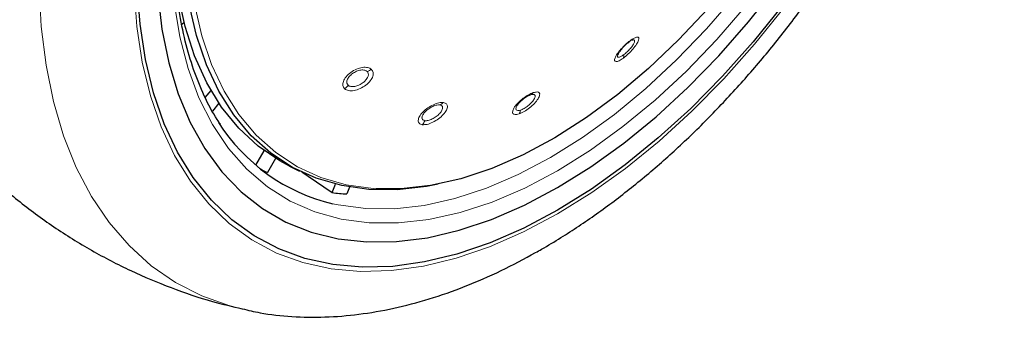
# Model space of a CAD drawing. Units: millimetres. Extents: x 0 to 210, y 0 to 297.
# Drawn here: x 182 to 186, y 91 to 93 of the extents above; entities that cross this region are included whole.
import ezdxf

# ---------------------------------------------------------------- set-up
doc = ezdxf.new("R2010")
doc.units = ezdxf.units.MM

msp = doc.modelspace()

# ---------------------------------------------------------------- linework, layer by layer
at = {"color": 7, "linetype": 'Continuous', "lineweight": 25}
for p, q in [((182.71738, 92.60321), (182.70799, 92.59488)), ((184.75655, 92.52444), (184.74877, 92.52168)), ((182.81375, 92.26253), (182.83972, 92.29483)), ((182.87563, 92.23701), (182.84688, 92.20124)), ((183.04261, 91.95557), (183.08045, 92.02111)), ((183.13267, 91.98604), (183.09545, 91.92157)), ((183.19568, 91.95117), (183.24165, 91.92843)), ((183.38945, 91.83078), (183.40425, 91.86895)), ((183.46795, 91.85559), (183.45601, 91.82483))]:
    msp.add_line(p, q, dxfattribs=at)
at = {"color": 7, "linetype": 'Continuous', "lineweight": 25, "flags": 128}
for points in [[(186.26685, 95.55223), (186.28342, 95.47668), (186.30808, 95.31567), (186.32046, 95.14585), (186.32046, 94.9683), (186.30808, 94.78419), (186.28342, 94.5947), (186.24663, 94.40108), (186.19794, 94.20456), (186.13767, 94.00643), (186.06622, 93.80798), (185.98405, 93.61048), (185.89168, 93.41522), (185.78973, 93.22347), (185.67884, 93.03647), (185.55975, 92.85542), (185.43321, 92.68152), (185.30006, 92.51588), (185.16115, 92.35958), (185.0174, 92.21363), (184.86971, 92.07898), (184.71907, 91.9565), (184.56644, 91.84699), (184.41282, 91.75116)], [(183.19568, 91.95117), (183.1513, 91.97493), (183.05352, 92.0417), (182.96541, 92.12344), (182.88765, 92.2195), (182.82082, 92.32917), (182.76543, 92.45161), (182.72191, 92.58588), (182.69058, 92.73097), (182.67169, 92.88576), (182.66931, 92.91949)], [(182.59824, 92.73465), (182.61685, 92.57295), (182.64773, 92.4207), (182.69067, 92.27893), (182.74538, 92.14862), (182.81147, 92.03066), (182.8885, 91.92584), (182.97595, 91.83489), (183.07321, 91.75843), (183.17962, 91.69698), (183.29446, 91.65096), (183.41693, 91.62068), (183.54621, 91.60636), (183.68141, 91.60809), (183.8216, 91.62585), (183.96584, 91.65953), (184.11312, 91.70889), (184.26246, 91.7736), (184.41282, 91.85322), (184.56318, 91.94721), (184.71251, 92.05491), (184.8598, 92.1756), (185.00403, 92.30845), (185.14422, 92.45255), (185.27942, 92.60692), (185.4087, 92.77051)], [(184.41282, 91.75116), (184.25919, 91.66962), (184.10656, 91.60291), (183.95592, 91.55146), (183.80824, 91.5156), (183.66448, 91.49557), (183.52557, 91.49149), (183.39242, 91.5034), (183.26589, 91.53121), (183.14679, 91.57474), (183.03591, 91.63372), (182.93395, 91.70776), (182.84159, 91.79637), (182.75941, 91.89899), (182.68796, 92.01496), (182.62769, 92.1435), (182.57901, 92.2838), (182.54221, 92.43495), (182.51755, 92.59596), (182.50518, 92.76579)], [(183.87082, 91.86908), (183.8183, 91.859), (183.68436, 91.84387), (183.55562, 91.84497), (183.43305, 91.86229), (183.31758, 91.8957), (183.2101, 91.94494), (183.11142, 92.00965), (183.02228, 92.08932), (182.94337, 92.18336), (182.87528, 92.29106), (182.81853, 92.41158), (182.77355, 92.54403), (182.74069, 92.68738)], [(185.09377, 92.66643), (184.96169, 92.5253), (184.82522, 92.39517), (184.6854, 92.27701), (184.54329, 92.17173), (184.39996, 92.08013), (184.25651, 92.00289), (184.11402, 91.94061), (183.97359, 91.89376), (183.83626, 91.8627), (183.70309, 91.84766), (183.58895, 91.84783)], [(183.25137, 91.92509), (183.28094, 91.90489), (183.38945, 91.83078)]]:
    msp.add_lwpolyline(points, dxfattribs=at)
at = {"color": 8, "linetype": 'Continuous', "lineweight": 18, "flags": 128}
for points in [[(186.09189, 95.14253), (186.09738, 95.05051), (186.09738, 94.88202), (186.085, 94.70699), (186.06034, 94.52668), (186.02358, 94.3424), (185.97497, 94.15547), (185.91486, 93.96723), (185.8437, 93.77905), (185.762, 93.59229), (185.67033, 93.40827), (185.56937, 93.22834), (185.45984, 93.05379), (185.34252, 92.88588), (185.21827, 92.72581), (185.08798, 92.57473), (184.95259, 92.43375), (184.81308, 92.30387), (184.67044, 92.18603), (184.52571, 92.08108), (184.37993, 91.98977)], [(182.98078, 91.30115), (182.92535, 91.31559), (182.79811, 91.36127), (182.67904, 91.42244), (182.56881, 91.49875), (182.46807, 91.58975), (182.37738, 91.69493), (182.29728, 91.81368), (182.2282, 91.94533), (182.17056, 92.08912), (182.12468, 92.24423), (182.09082, 92.40976), (182.06919, 92.58478), (182.05989, 92.76827)], [(185.44113, 92.67164), (185.30694, 92.50471), (185.16696, 92.3472), (185.02208, 92.20012), (184.87326, 92.06442), (184.72145, 91.941), (184.56763, 91.83063), (184.41282, 91.73406), (184.258, 91.65189), (184.10419, 91.58466), (183.95237, 91.53281), (183.80355, 91.49667), (183.65867, 91.47649), (183.51869, 91.47238), (183.38451, 91.48438), (183.25699, 91.5124), (183.13697, 91.55627), (183.02523, 91.61571), (182.92248, 91.69032), (182.8294, 91.77962), (182.74659, 91.88304), (182.67458, 91.9999), (182.61385, 92.12945), (182.56478, 92.27084), (182.5277, 92.42315), (182.50285, 92.58541), (182.49038, 92.75656)], [(185.26836, 92.68119), (185.1354, 92.52702), (184.99723, 92.38315), (184.85485, 92.2506), (184.70929, 92.13034), (184.56159, 92.02324), (184.41282, 91.93005), (184.26404, 91.85147), (184.11634, 91.78804), (183.97078, 91.74024), (183.8284, 91.70839), (183.69023, 91.69274), (183.55727, 91.6934), (183.43047, 91.71036), (183.31075, 91.74349), (183.19897, 91.79257), (183.09594, 91.85723), (183.00239, 91.93701), (182.91901, 92.03134), (182.84639, 92.13953), (182.78505, 92.26081), (182.73544, 92.3943), (182.69792, 92.53904), (182.67276, 92.69399)], [(183.58895, 91.84783), (183.57509, 91.84875), (183.45323, 91.86597), (183.33843, 91.89918), (183.23157, 91.94815), (183.13345, 92.01248), (183.04483, 92.09169), (182.96637, 92.18519), (182.89867, 92.29227), (182.84225, 92.4121), (182.79754, 92.54378), (182.76486, 92.68631)], [(184.37993, 91.98977), (184.23415, 91.91276), (184.08942, 91.85061), (183.94678, 91.80377), (183.80726, 91.77256), (183.67187, 91.75723), (183.54158, 91.75787), (183.41733, 91.77449), (183.39326, 91.77972)]]:
    msp.add_lwpolyline(points, dxfattribs=at)
at = {"color": 8, "linetype": 'Continuous', "lineweight": 18}
for centre, radius, start, end in [((184.72969, 92.52516), 0.01299, 290.33139, 341.37591), ((184.6844, 92.45166), 0.02856, 340.89762, 10.86769), ((183.53472, 92.435), 0.05501, 284.06981, 306.85099), ((183.41026, 92.35194), 0.06135, 305.84883, 327.02376), ((184.27982, 92.29912), 0.02666, 292.89395, 327.94288), ((183.86415, 92.26786), 0.0414, 289.93439, 317.33788), ((184.20239, 92.21101), 0.0422, 326.96765, 352.69902), ((183.75896, 92.17701), 0.05451, 316.30562, 339.08571)]:
    msp.add_arc(centre, radius, start, end, dxfattribs=at)
at = {"color": 7, "linetype": 'Continuous', "lineweight": 25}
for centre, radius, start, end in [((183.58747, 92.60352), 0.84638, 212.46559, 256.73512), ((183.47169, 92.63585), 0.80732, 239.24408, 242.22239), ((183.50948, 92.798), 0.97463, 262.92563, 266.85533)]:
    msp.add_arc(centre, radius, start, end, dxfattribs=at)
for points, knots in [([(183.94604, 97.23926), (183.90106, 97.22689), (183.80162, 97.19952), (183.64719, 97.13973), (183.48326, 97.06361), (183.31972, 96.9732), (183.15759, 96.86969), (182.99778, 96.75366), (182.84112, 96.62593), (182.68834, 96.48728), (182.54013, 96.33849), (182.39714, 96.18039), (182.26001, 96.01379), (182.12934, 95.83954), (182.00573, 95.65852), (181.88973, 95.47161), (181.7819, 95.27972), (181.68276, 95.08376), (181.5928, 94.88468), (181.51248, 94.6834), (181.44224, 94.48087), (181.38249, 94.278), (181.33361, 94.07573), (181.29594, 93.87496), (181.26984, 93.67662), (181.25561, 93.48162), (181.25356, 93.29091), (181.26396, 93.10549), (181.287, 92.92644), (181.32281, 92.75494), (181.37132, 92.59219), (181.43239, 92.43955), (181.50519, 92.29778), (181.59042, 92.16947), (181.65642, 92.0834), (181.69694, 92.04412), (181.70193, 92.03928)], [0, 0, 0, 0, 0.0249036, 0.0550574, 0.0854285, 0.1159282, 0.1464843, 0.177034, 0.2075485, 0.2380141, 0.2684269, 0.2987893, 0.3291073, 0.3593897, 0.3896464, 0.4198882, 0.4501263, 0.480371, 0.5106312, 0.5409185, 0.5712444, 0.6016203, 0.6320566, 0.6625622, 0.693143, 0.7238003, 0.754527, 0.785304, 0.8160832, 0.8467929, 0.8773426, 0.9076247, 0.9375315, 0.9669796, 0.9959321, 1, 1, 1, 1]), ([(182.88255, 92.1417), (182.87756, 92.14861), (182.84968, 92.18721), (182.8082, 92.26938), (182.75914, 92.38782), (182.72125, 92.51751), (182.69375, 92.65633), (182.67711, 92.80379), (182.67136, 92.95889), (182.67662, 93.12066), (182.69286, 93.28805), (182.72002, 93.45999), (182.75794, 93.63535), (182.80642, 93.81299), (182.86513, 93.99172), (182.93373, 94.17039), (183.01177, 94.34781), (183.09875, 94.52282), (183.1941, 94.69425), (183.2972, 94.861), (183.40736, 95.02195), (183.52387, 95.17606), (183.64593, 95.32231), (183.77276, 95.45976), (183.90348, 95.58751), (184.03723, 95.70474), (184.17311, 95.81067), (184.29353, 95.89329), (184.39237, 95.95346), (184.48684, 96.00643), (184.55182, 96.0367), (184.59296, 96.05586)], [0, 0, 0, 0, 0.0080655, 0.0450773, 0.0819261, 0.1186535, 0.155302, 0.1919067, 0.2284926, 0.2650748, 0.3016616, 0.3382593, 0.3748706, 0.411496, 0.4481343, 0.4847839, 0.5214424, 0.5581072, 0.5947758, 0.6314454, 0.6681125, 0.7047742, 0.7414276, 0.7780699, 0.8146985, 0.8513112, 0.887906, 0.9244822, 0.9476896, 0.9668816, 1, 1, 1, 1]), ([(182.98143, 91.30291), (183.00818, 91.29644), (183.08167, 91.27866), (183.2072, 91.26587), (183.35704, 91.26308), (183.51141, 91.27576), (183.6694, 91.30314), (183.83031, 91.34553), (183.9932, 91.40275), (184.15451, 91.47339), (184.27019, 91.53377), (184.36037, 91.58518), (184.45296, 91.64077), (184.5895, 91.73187), (184.74839, 91.85185), (184.90385, 91.98326), (185.05521, 92.12534), (185.20177, 92.27728), (185.3429, 92.43827), (185.47797, 92.60748), (185.60638, 92.78405), (185.72755, 92.96711), (185.84092, 93.15576), (185.94595, 93.34909), (186.04213, 93.54618), (186.12897, 93.74609), (186.20601, 93.94788), (186.27285, 94.15062), (186.32906, 94.3534), (186.3743, 94.55527), (186.40819, 94.75534), (186.43043, 94.95269), (186.44066, 95.14637), (186.43874, 95.33552), (186.42386, 95.51876), (186.40001, 95.68178), (186.37513, 95.77989), (186.36445, 95.82202)], [0, 0, 0, 0, 0.0161373, 0.0443405, 0.0729172, 0.1019307, 0.1313945, 0.1612733, 0.191494, 0.2219644, 0.2511736, 0.2563259, 0.2727768, 0.3035166, 0.3342186, 0.3648793, 0.3954888, 0.4260454, 0.456553, 0.4870186, 0.5174517, 0.5478624, 0.5782617, 0.6086611, 0.6390697, 0.6694977, 0.6999568, 0.7304585, 0.7610141, 0.7916335, 0.8223249, 0.8530931, 0.8839368, 0.9148456, 0.9457952, 0.976723, 1, 1, 1, 1]), ([(184.7342, 92.51298), (184.72969, 92.50941), (184.72252, 92.50376), (184.71242, 92.49401), (184.70248, 92.48336), (184.69172, 92.4698), (184.6877, 92.4616), (184.68567, 92.45747)], [0, 0, 0, 0, 0.2221841, 0.3525951, 0.4953453, 0.7456836, 1, 1, 1, 1]), ([(184.29019, 92.27456), (184.28554, 92.2727), (184.27823, 92.26979), (184.26691, 92.26293), (184.25665, 92.2557), (184.24662, 92.24718), (184.23706, 92.23751), (184.23265, 92.23154), (184.23021, 92.22825)], [0, 0, 0, 0, 0.2247814, 0.3536791, 0.4930532, 0.6756631, 0.8208985, 1, 1, 1, 1]), ([(181.69948, 92.04273), (181.73523, 92.00498), (181.81802, 91.91753), (181.9611, 91.79469), (182.12456, 91.67321), (182.29613, 91.56645), (182.47412, 91.47404), (182.6577, 91.39695), (182.82719, 91.33891), (182.93674, 91.31312), (182.98213, 91.30243)], [0, 0, 0, 0, 0.10377189, 0.24035576, 0.37567435, 0.50986244, 0.64305344, 0.7753619, 0.90691199, 1, 1, 1, 1])]:
    msp.add_open_spline(points, degree=3, knots=knots, dxfattribs=at)
at = {"color": 8, "linetype": 'Continuous', "lineweight": 18}
for points, knots in [([(184.742, 92.52101), (184.73488, 92.51534), (184.72062, 92.50399), (184.6994, 92.48207), (184.68232, 92.46036), (184.67193, 92.4416), (184.67014, 92.42904), (184.67709, 92.42487), (184.6912, 92.42872), (184.70449, 92.43767), (184.71138, 92.44232)], [0, 0, 0, 0, 0.1237666, 0.2476627, 0.3727561, 0.4996415, 0.6274149, 0.7532503, 0.8720373, 1, 1, 1, 1]), ([(184.71138, 92.44232), (184.71882, 92.44828), (184.73367, 92.4602), (184.75536, 92.48332), (184.77216, 92.50564), (184.78163, 92.52407), (184.78244, 92.53556), (184.77503, 92.53855), (184.76124, 92.5341), (184.74858, 92.52549), (184.742, 92.52101)], [0, 0, 0, 0, 0.1291466, 0.2579992, 0.3869254, 0.5151788, 0.6418709, 0.7647811, 0.8776702, 1, 1, 1, 1]), ([(184.71245, 92.45705), (184.71503, 92.45904), (184.7202, 92.46303), (184.72818, 92.47023), (184.73591, 92.47795), (184.74533, 92.48848), (184.75326, 92.49903), (184.7587, 92.50826), (184.76177, 92.51526), (184.7626, 92.52059), (184.76103, 92.52412), (184.75814, 92.52432), (184.75655, 92.52444)], [0, 0, 0, 0, 0.0842909, 0.1685645, 0.2528059, 0.3370002, 0.4999834, 0.585425, 0.6733389, 0.7954963, 0.8874062, 1, 1, 1, 1]), ([(184.68567, 92.45747), (184.6848, 92.45428), (184.68346, 92.44939), (184.68571, 92.44629), (184.68898, 92.44538), (184.69384, 92.44633), (184.70131, 92.44944), (184.70811, 92.45409), (184.71245, 92.45705)], [0, 0, 0, 0, 0.2433482, 0.3730154, 0.5077498, 0.6463456, 0.7747604, 1, 1, 1, 1]), ([(183.56771, 92.39098), (183.56253, 92.39418), (183.55216, 92.40059), (183.52732, 92.40046), (183.49985, 92.39264), (183.47305, 92.37748), (183.4515, 92.35741), (183.43902, 92.33617), (183.43599, 92.31603), (183.44271, 92.30693), (183.44619, 92.30222)], [0, 0, 0, 0, 0.1236153, 0.2473573, 0.3722914, 0.4990189, 0.6266165, 0.7524236, 0.8717145, 1, 1, 1, 1]), ([(183.44619, 92.30222), (183.45163, 92.29892), (183.4625, 92.29233), (183.48856, 92.29325), (183.51678, 92.30226), (183.54343, 92.31838), (183.56402, 92.3386), (183.57528, 92.35906), (183.57755, 92.37795), (183.57108, 92.38652), (183.56771, 92.39098)], [0, 0, 0, 0, 0.1289637, 0.2576321, 0.3863739, 0.5144527, 0.6409744, 0.7641346, 0.8774891, 1, 1, 1, 1]), ([(183.5481, 92.38163), (183.54487, 92.38373), (183.53974, 92.38704), (183.52919, 92.38828), (183.51686, 92.38755), (183.49995, 92.38266), (183.48125, 92.37208), (183.46855, 92.36039), (183.46127, 92.35034), (183.45734, 92.34233), (183.45559, 92.33469), (183.4559, 92.326), (183.45946, 92.32146), (183.46173, 92.31855)], [0, 0, 0, 0, 0.1108405, 0.1758629, 0.2470181, 0.3718519, 0.4986736, 0.620603, 0.6854293, 0.7526992, 0.8219805, 0.8863799, 1, 1, 1, 1]), ([(183.46173, 92.31855), (183.46348, 92.31726), (183.46698, 92.31467), (183.47424, 92.3126), (183.48262, 92.31199), (183.4948, 92.31328), (183.50813, 92.31754), (183.52097, 92.32427), (183.53149, 92.33143), (183.54077, 92.33994), (183.54834, 92.34977), (183.5537, 92.36075), (183.55497, 92.37277), (183.55032, 92.37876), (183.5481, 92.38163)], [0, 0, 0, 0, 0.06447483, 0.12893645, 0.19337347, 0.25777444, 0.38246142, 0.44781457, 0.51505104, 0.60882033, 0.67920646, 0.76535874, 0.88759001, 1, 1, 1, 1]), ([(184.30241, 92.28497), (184.29522, 92.28204), (184.28074, 92.27615), (184.25599, 92.25958), (184.23345, 92.23983), (184.21625, 92.21922), (184.20754, 92.20127), (184.2085, 92.18897), (184.21851, 92.18341), (184.23126, 92.18645), (184.23777, 92.188)], [0, 0, 0, 0, 0.1222829, 0.2459934, 0.3709156, 0.4976208, 0.6251814, 0.7501148, 0.8723558, 1, 1, 1, 1]), ([(184.23777, 92.188), (184.24537, 92.19114), (184.26056, 92.19742), (184.28621, 92.21534), (184.30881, 92.23608), (184.32518, 92.25687), (184.33273, 92.27409), (184.33072, 92.28496), (184.32072, 92.28948), (184.30867, 92.28651), (184.30241, 92.28497)], [0, 0, 0, 0, 0.1288381, 0.2575007, 0.3864821, 0.5148326, 0.6414789, 0.7645142, 0.8776206, 1, 1, 1, 1]), ([(183.89459, 92.23981), (183.88798, 92.23992), (183.87475, 92.24015), (183.84865, 92.23101), (183.82252, 92.21605), (183.79973, 92.1967), (183.78421, 92.17613), (183.77865, 92.15813), (183.78267, 92.1443), (183.79301, 92.14104), (183.79837, 92.13935)], [0, 0, 0, 0, 0.1236153, 0.2473573, 0.3722914, 0.4990189, 0.6266165, 0.7524236, 0.8717145, 1, 1, 1, 1]), ([(183.79837, 92.13935), (183.80528, 92.13928), (183.8191, 92.13914), (183.84627, 92.14935), (183.87284, 92.16547), (183.89518, 92.18546), (183.9096, 92.20573), (183.91405, 92.22265), (183.90961, 92.23526), (183.89973, 92.23825), (183.89459, 92.23981)], [0, 0, 0, 0, 0.1287774, 0.2574743, 0.3864455, 0.5147862, 0.6415347, 0.7645803, 0.8776705, 1, 1, 1, 1]), ([(184.24425, 92.20565), (184.24685, 92.20662), (184.25204, 92.20856), (184.26068, 92.21315), (184.26951, 92.21875), (184.28094, 92.22727), (184.29162, 92.23708), (184.30019, 92.24692), (184.30611, 92.25523), (184.3099, 92.26288), (184.31114, 92.26959), (184.30938, 92.27498), (184.30283, 92.27776), (184.29428, 92.27559), (184.29019, 92.27456)], [0, 0, 0, 0, 0.0644411, 0.1288691, 0.1932724, 0.2576396, 0.3825854, 0.448067, 0.5154305, 0.6085294, 0.679082, 0.7657389, 0.8878737, 1, 1, 1, 1]), ([(183.87826, 92.22894), (183.87411, 92.22908), (183.86752, 92.22928), (183.85597, 92.22621), (183.84324, 92.22125), (183.82719, 92.21199), (183.81129, 92.19848), (183.8021, 92.18645), (183.79802, 92.17744), (183.79674, 92.17093), (183.79763, 92.16546), (183.80106, 92.16009), (183.80644, 92.15854), (183.80988, 92.15755)], [0, 0, 0, 0, 0.1108405, 0.1758629, 0.2470181, 0.3718519, 0.4986736, 0.620603, 0.6854293, 0.7526992, 0.8219805, 0.8863799, 1, 1, 1, 1]), ([(183.80988, 92.15755), (183.81219, 92.15738), (183.8168, 92.15703), (183.8252, 92.15841), (183.83425, 92.16112), (183.84665, 92.16645), (183.8592, 92.17407), (183.87034, 92.18304), (183.87886, 92.19142), (183.88557, 92.20017), (183.89001, 92.20911), (183.89168, 92.21795), (183.88868, 92.22592), (183.88164, 92.22796), (183.87826, 92.22894)], [0, 0, 0, 0, 0.06443453, 0.12885587, 0.19325259, 0.25761327, 0.382597, 0.44806132, 0.51538308, 0.60895954, 0.67943567, 0.76580357, 0.88778448, 1, 1, 1, 1]), ([(184.23021, 92.22825), (184.22889, 92.22614), (184.22606, 92.22162), (184.22311, 92.2138), (184.22361, 92.20631), (184.23071, 92.20241), (184.23973, 92.20456), (184.24425, 92.20565)], [0, 0, 0, 0, 0.1188028, 0.255554, 0.5042173, 0.7520345, 1, 1, 1, 1])]:
    msp.add_open_spline(points, degree=3, knots=knots, dxfattribs=at)

doc.saveas('drawing.dxf')
